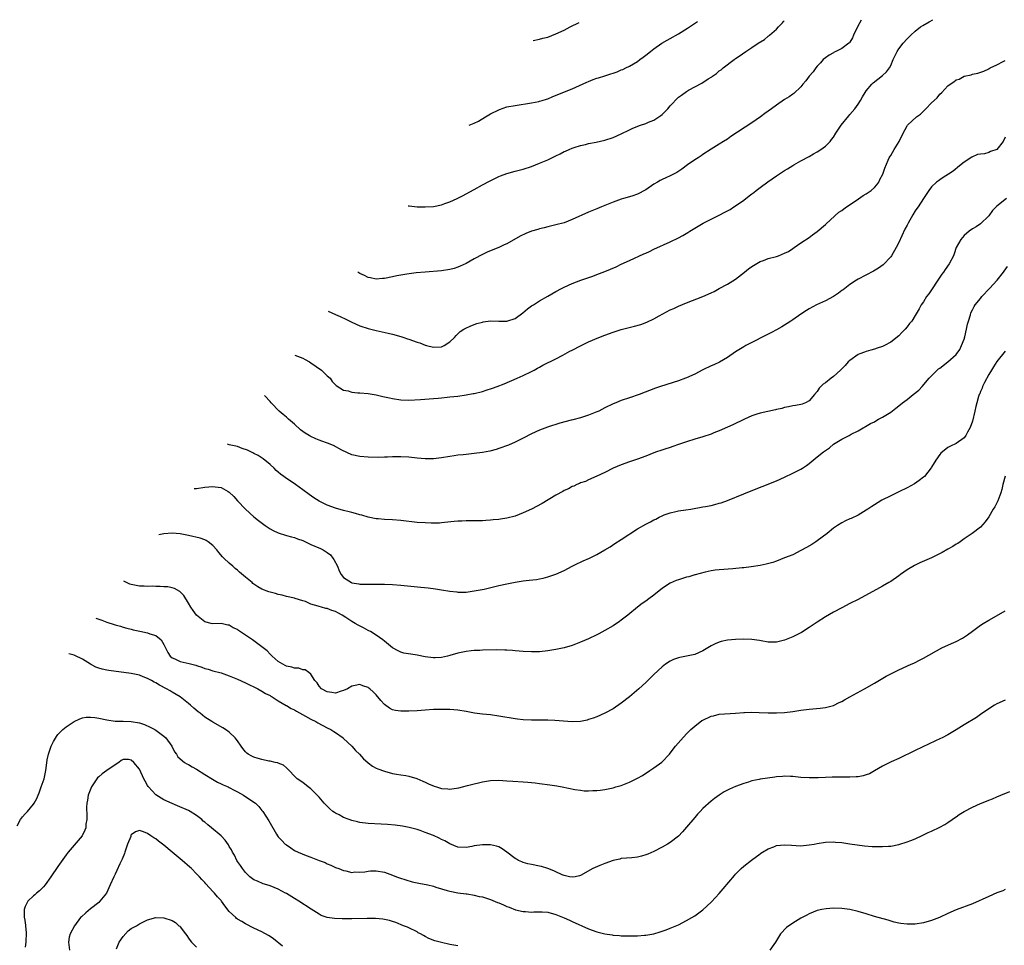
# Model space of a CAD drawing. Units: inches. Extents: x 2501237 to 2502000, y 1500000 to 1500554.
# Drawn here: x 2501518 to 2501759, y 1500326 to 1500553 of the extents above; entities that cross this region are included whole.
import ezdxf

# ---------------------------------------------------------------- set-up
doc = ezdxf.new("R2010")
doc.units = ezdxf.units.IN
doc.header["$MEASUREMENT"] = 0
doc.layers.add('LD24991500_10ft', color=110, linetype='Continuous')

msp = doc.modelspace()

# ---------------------------------------------------------------- linework, layer by layer
at = {"layer": 'LD24991500_10ft'}
for points, elevation in [([(2501593.24, 1500481.46), (2501595, 1500480.65), (2501596.16, 1500480.16), (2501597.5, 1500479.5), (2501599, 1500478.71), (2501601, 1500477.82), (2501603, 1500477.22), (2501605, 1500476.73), (2501606.41, 1500476.41), (2501607.92, 1500476.08), (2501609, 1500475.82), (2501611, 1500475.26), (2501611.73, 1500475), (2501612.68, 1500474.68), (2501613, 1500474.6), (2501615, 1500473.89), (2501615.68, 1500473.68), (2501617, 1500473.1), (2501617.08, 1500473.08), (2501617.33, 1500473), (2501619, 1500472.59), (2501621, 1500472.73), (2501621.59, 1500473), (2501623, 1500473.96), (2501624.14, 1500475), (2501624.53, 1500475.47), (2501625, 1500475.88), (2501625.57, 1500476.43), (2501626.45, 1500477), (2501626.77, 1500477.23), (2501628.12, 1500477.88), (2501629.62, 1500478.38), (2501631, 1500478.76), (2501631.2, 1500478.8), (2501633, 1500479.04), (2501635, 1500478.97), (2501637, 1500478.96), (2501639, 1500479.67), (2501640.87, 1500481), (2501642.01, 1500481.99), (2501643, 1500482.72), (2501643.47, 1500483), (2501645, 1500483.98), (2501647, 1500485.09), (2501649, 1500486.24), (2501650.37, 1500487), (2501651, 1500487.32), (2501653, 1500488.18), (2501655.13, 1500489), (2501658, 1500490), (2501659, 1500490.38), (2501661, 1500491.15), (2501663.72, 1500492.28), (2501665, 1500492.92), (2501667, 1500493.88), (2501670.56, 1500495.44), (2501671, 1500495.66), (2501671.93, 1500496.07), (2501673, 1500496.58), (2501677, 1500498.38), (2501679, 1500499.37), (2501680.06, 1500499.94), (2501681.33, 1500500.67), (2501681.84, 1500501), (2501685.08, 1500503), (2501687, 1500503.94), (2501689, 1500504.9), (2501690.38, 1500505.63), (2501691.65, 1500506.35), (2501692.61, 1500507), (2501693, 1500507.25), (2501695, 1500508.62), (2501696.36, 1500509.64), (2501697, 1500510.15), (2501697.48, 1500510.52), (2501698.08, 1500511), (2501699, 1500511.72), (2501700.9, 1500513.1), (2501703, 1500514.54), (2501705, 1500515.88), (2501705.71, 1500516.29), (2501707, 1500517.12), (2501707.27, 1500517.27), (2501709, 1500518.25), (2501711, 1500519.3), (2501712.08, 1500519.92), (2501713, 1500520.42), (2501713.87, 1500521), (2501715, 1500521.84), (2501716.16, 1500523), (2501716.54, 1500523.46), (2501717, 1500524.06), (2501717.58, 1500525), (2501718.87, 1500527), (2501720.72, 1500529.28), (2501721, 1500529.59), (2501722.23, 1500531), (2501723, 1500532.08), (2501723.6, 1500533), (2501724.1, 1500533.9), (2501724.75, 1500535), (2501725, 1500535.34), (2501726.34, 1500537), (2501726.67, 1500537.33), (2501729, 1500539.1), (2501729.97, 1500540.03), (2501730.71, 1500541), (2501731, 1500541.6), (2501731.61, 1500543), (2501732.2, 1500544.2), (2501732.55, 1500545), (2501733, 1500545.65), (2501734.06, 1500547), (2501735, 1500548.06), (2501735.92, 1500549), (2501737, 1500549.97), (2501738.32, 1500551), (2501738.85, 1500551.35), (2501740.44, 1500552.28), (2501741.36, 1500552.78)], 7860), ([(2501723.79, 1500552.65), (2501722.87, 1500551), (2501721.92, 1500549), (2501721.63, 1500548.37), (2501721, 1500547.27), (2501720.88, 1500547.12), (2501720.77, 1500547), (2501719, 1500545.71), (2501717.55, 1500545), (2501717.19, 1500544.81), (2501717, 1500544.69), (2501715.89, 1500544.11), (2501715, 1500543.43), (2501714.48, 1500543), (2501713.79, 1500542.21), (2501713, 1500541.37), (2501712.69, 1500541), (2501711.97, 1500540.03), (2501711.04, 1500539), (2501710.2, 1500537.8), (2501709.51, 1500537), (2501709, 1500536.32), (2501707.26, 1500534.74), (2501707, 1500534.53), (2501706.1, 1500533.9), (2501705, 1500533.25), (2501703, 1500531.89), (2501701.81, 1500531), (2501701, 1500530.42), (2501700.21, 1500529.79), (2501699.11, 1500529), (2501697, 1500527.53), (2501691.84, 1500524.16), (2501691, 1500523.56), (2501690.07, 1500523), (2501689, 1500522.28), (2501687, 1500521.08), (2501685, 1500519.81), (2501684.54, 1500519.46), (2501683.86, 1500519), (2501683, 1500518.47), (2501681.25, 1500517.25), (2501679.81, 1500516.19), (2501678.59, 1500515.41), (2501677.29, 1500514.71), (2501677, 1500514.59), (2501675.93, 1500514.07), (2501675, 1500513.68), (2501674.55, 1500513.45), (2501673.85, 1500513), (2501673, 1500512.49), (2501671, 1500511.13), (2501669, 1500510.07), (2501667.59, 1500509.59), (2501665.55, 1500509), (2501665, 1500508.82), (2501663, 1500508.08), (2501660.19, 1500507), (2501659, 1500506.52), (2501657, 1500505.67), (2501653, 1500503.86), (2501651, 1500503.09), (2501649, 1500502.53), (2501647, 1500502.09), (2501646.13, 1500501.87), (2501645, 1500501.62), (2501644.54, 1500501.46), (2501643, 1500500.99), (2501641.59, 1500500.41), (2501640.24, 1500499.76), (2501637, 1500497.95), (2501636.36, 1500497.64), (2501635, 1500497.03), (2501633.55, 1500496.45), (2501632.16, 1500495.84), (2501631, 1500495.29), (2501629, 1500494.23), (2501627, 1500493.12), (2501625.58, 1500492.42), (2501625, 1500492.2), (2501624.11, 1500491.89), (2501623, 1500491.61), (2501621, 1500491.31), (2501617, 1500491), (2501614.78, 1500490.78), (2501612.49, 1500490.49), (2501611, 1500490.22), (2501610.07, 1500490.07), (2501609, 1500489.82), (2501607, 1500489.46), (2501606.56, 1500489.44), (2501605, 1500489.3), (2501603.57, 1500489.57), (2501603, 1500489.69), (2501602.13, 1500490.13), (2501601, 1500490.64), (2501600.45, 1500490.97)], 7870), ([(2501612.77, 1500507.23), (2501613.04, 1500507.2), (2501615, 1500507), (2501617, 1500506.94), (2501619, 1500507.09), (2501621, 1500507.5), (2501621.78, 1500507.78), (2501623, 1500508.17), (2501624.85, 1500509), (2501626.25, 1500509.75), (2501627, 1500510.13), (2501629, 1500511.21), (2501631, 1500512.34), (2501632.72, 1500513.28), (2501634.06, 1500513.94), (2501635, 1500514.37), (2501635.45, 1500514.55), (2501637, 1500515.14), (2501639, 1500515.69), (2501641, 1500516.19), (2501643, 1500516.83), (2501645, 1500517.63), (2501647, 1500518.51), (2501648.69, 1500519.31), (2501649, 1500519.48), (2501650.05, 1500519.95), (2501651, 1500520.48), (2501651.38, 1500520.62), (2501652.21, 1500521), (2501653, 1500521.33), (2501653.5, 1500521.5), (2501655, 1500521.96), (2501656.27, 1500522.27), (2501657, 1500522.45), (2501658.83, 1500522.83), (2501661, 1500523.32), (2501663, 1500523.98), (2501665, 1500524.88), (2501667, 1500525.86), (2501667.8, 1500526.2), (2501669.75, 1500527), (2501671, 1500527.38), (2501671.67, 1500527.67), (2501673, 1500528.2), (2501674.19, 1500529), (2501674.7, 1500529.3), (2501675, 1500529.57), (2501676.43, 1500531), (2501677, 1500531.69), (2501679, 1500533.8), (2501679.72, 1500534.28), (2501681, 1500535.22), (2501681.51, 1500535.51), (2501684.76, 1500537.24), (2501686.28, 1500538.28), (2501687.17, 1500538.83), (2501687.35, 1500539), (2501688.35, 1500539.65), (2501689, 1500540.24), (2501689.45, 1500540.55), (2501689.96, 1500541), (2501692.65, 1500543), (2501692.86, 1500543.14), (2501693, 1500543.26), (2501693.87, 1500543.87), (2501695.5, 1500545), (2501697, 1500545.95), (2501698.56, 1500547), (2501700.07, 1500547.93), (2501701, 1500548.76), (2501701.15, 1500548.85), (2501701.28, 1500549), (2501703, 1500550.47), (2501703.53, 1500551), (2501704.48, 1500552.01), (2501704.76, 1500552.34), (2501704.9, 1500552.51)], 7880), ([(2501627.73, 1500526.99), (2501628.95, 1500527.49), (2501630.03, 1500527.98), (2501631.75, 1500529), (2501633, 1500529.72), (2501635, 1500530.75), (2501635.17, 1500530.83), (2501637, 1500531.42), (2501639, 1500531.82), (2501643, 1500532.43), (2501644.78, 1500532.78), (2501645, 1500532.82), (2501645.61, 1500533), (2501646.67, 1500533.33), (2501647, 1500533.44), (2501648.12, 1500533.88), (2501651.09, 1500535.09), (2501653, 1500535.9), (2501656.53, 1500537.47), (2501657, 1500537.68), (2501658.12, 1500538.12), (2501659, 1500538.44), (2501659.46, 1500538.54), (2501661, 1500539.08), (2501662.49, 1500539.51), (2501663, 1500539.72), (2501663.96, 1500540.04), (2501665, 1500540.5), (2501665.37, 1500540.63), (2501666.09, 1500541), (2501667, 1500541.41), (2501668.04, 1500541.96), (2501669, 1500542.57), (2501669.55, 1500543), (2501670.4, 1500543.6), (2501671, 1500544.06), (2501672.14, 1500545), (2501673, 1500545.65), (2501674.96, 1500547), (2501676.25, 1500547.75), (2501677, 1500548.15), (2501679, 1500549.33), (2501681.26, 1500550.74), (2501683.17, 1500552), (2501683.67, 1500552.35)], 7890), ([(2501643.42, 1500547.7), (2501645, 1500548.01), (2501645.77, 1500548.23), (2501647, 1500548.54), (2501649, 1500549.32), (2501651, 1500550.26), (2501652.51, 1500551), (2501654.67, 1500552.13)], 7900), ([(2501585.07, 1500470.68), (2501587, 1500469.9), (2501587.61, 1500469.61), (2501588.68, 1500469), (2501589, 1500468.8), (2501591.6, 1500467), (2501593, 1500465.63), (2501593.69, 1500465), (2501594.2, 1500464.2), (2501595, 1500463.44), (2501595.21, 1500463.21), (2501597, 1500462.13), (2501598.09, 1500461.91), (2501599, 1500461.58), (2501600.52, 1500461.48), (2501601, 1500461.41), (2501603, 1500461.3), (2501605, 1500460.99), (2501606.58, 1500460.58), (2501607, 1500460.49), (2501608.2, 1500460.2), (2501609, 1500460.05), (2501611, 1500459.76), (2501613, 1500459.68), (2501615.8, 1500459.8), (2501619, 1500460.03), (2501620.16, 1500460.16), (2501621, 1500460.23), (2501622.4, 1500460.4), (2501623, 1500460.44), (2501625, 1500460.64), (2501627, 1500460.93), (2501628.74, 1500461.26), (2501629, 1500461.31), (2501631, 1500461.79), (2501631.94, 1500462.06), (2501633.44, 1500462.56), (2501634.59, 1500463), (2501636.32, 1500463.68), (2501639.48, 1500465), (2501641, 1500465.68), (2501643, 1500466.67), (2501643.64, 1500467), (2501644.5, 1500467.5), (2501645, 1500467.76), (2501645.78, 1500468.22), (2501649, 1500469.81), (2501650.67, 1500470.67), (2501652.39, 1500471.61), (2501653, 1500471.91), (2501655.02, 1500472.98), (2501657, 1500473.93), (2501659.49, 1500475), (2501661, 1500475.59), (2501663, 1500476.31), (2501665, 1500476.91), (2501668.24, 1500477.76), (2501669.79, 1500478.21), (2501671.26, 1500478.74), (2501673, 1500479.56), (2501674.3, 1500480.3), (2501677, 1500481.74), (2501677.88, 1500482.12), (2501679, 1500482.68), (2501681, 1500483.48), (2501685, 1500485), (2501687, 1500485.92), (2501687.72, 1500486.28), (2501689, 1500487), (2501691, 1500488.06), (2501693, 1500489.3), (2501695.18, 1500491), (2501696.17, 1500491.83), (2501697, 1500492.41), (2501698.61, 1500493.39), (2501699, 1500493.57), (2501699.88, 1500493.88), (2501701, 1500494.29), (2501703, 1500494.82), (2501703.52, 1500495), (2501705, 1500495.6), (2501705.95, 1500496.05), (2501707, 1500496.8), (2501707.34, 1500497), (2501709, 1500498.15), (2501711, 1500499.48), (2501711.84, 1500500.16), (2501713, 1500500.96), (2501715, 1500502.64), (2501715.18, 1500502.82), (2501718.32, 1500505.68), (2501719, 1500506.11), (2501719.48, 1500506.52), (2501720.15, 1500507), (2501722.54, 1500508.54), (2501724.26, 1500509.74), (2501725, 1500510.13), (2501726.21, 1500511), (2501727, 1500511.72), (2501727.6, 1500512.4), (2501728.06, 1500513), (2501728.35, 1500513.65), (2501729.07, 1500515), (2501729.53, 1500516.47), (2501730.38, 1500518.38), (2501730.62, 1500519), (2501730.76, 1500519.24), (2501731, 1500519.58), (2501731.86, 1500521), (2501733.11, 1500523), (2501734.03, 1500525), (2501735, 1500526.81), (2501735.14, 1500527), (2501737.36, 1500529), (2501738.33, 1500529.67), (2501739, 1500530.38), (2501739.63, 1500531), (2501741, 1500532.41), (2501742.35, 1500533.65), (2501743, 1500534.54), (2501743.5, 1500535), (2501745, 1500536.58), (2501745.59, 1500537), (2501746.43, 1500537.57), (2501747, 1500538.03), (2501747.74, 1500538.26), (2501749, 1500538.97), (2501750.68, 1500539.32), (2501751, 1500539.45), (2501752.34, 1500539.66), (2501753.79, 1500540.21), (2501755, 1500540.77), (2501755.13, 1500540.87), (2501755.34, 1500541), (2501757, 1500541.75), (2501758.57, 1500542.57), (2501759, 1500542.83)], 7850), ([(2501759, 1500524.04), (2501758.56, 1500523), (2501757, 1500521.03), (2501755.48, 1500520.52), (2501755, 1500520.26), (2501753.95, 1500519.95), (2501753, 1500519.85), (2501752.25, 1500519.75), (2501750.85, 1500519.15), (2501749, 1500517.95), (2501747.89, 1500517), (2501746.3, 1500515.7), (2501745.16, 1500515), (2501743.88, 1500514.12), (2501743, 1500513.56), (2501742.69, 1500513.31), (2501742.24, 1500513), (2501741, 1500511.87), (2501740.36, 1500511), (2501739, 1500509.05), (2501737.73, 1500507), (2501737.44, 1500506.56), (2501737, 1500505.98), (2501736.41, 1500505), (2501735.26, 1500503), (2501735, 1500502.51), (2501734.5, 1500501.5), (2501733, 1500498.24), (2501732.35, 1500497), (2501731.17, 1500495), (2501731, 1500494.75), (2501729.19, 1500492.81), (2501728.05, 1500491.95), (2501726.8, 1500491.2), (2501723, 1500489.25), (2501722.59, 1500489), (2501721, 1500487.95), (2501719.73, 1500487), (2501719.32, 1500486.68), (2501719, 1500486.47), (2501718.19, 1500485.81), (2501716.95, 1500485.05), (2501715, 1500483.99), (2501712.79, 1500483), (2501711, 1500482.03), (2501710.37, 1500481.63), (2501709, 1500480.71), (2501707, 1500479.31), (2501706.53, 1500479), (2501705.61, 1500478.39), (2501704.37, 1500477.63), (2501703, 1500476.87), (2501701.78, 1500476.22), (2501695.49, 1500473), (2501695, 1500472.73), (2501693, 1500471.5), (2501691, 1500470.08), (2501689.06, 1500468.94), (2501687.7, 1500468.3), (2501687, 1500468.04), (2501685, 1500467.1), (2501683, 1500466.01), (2501681, 1500465.09), (2501680.75, 1500465), (2501679, 1500464.39), (2501674.62, 1500463), (2501673.43, 1500462.57), (2501669.42, 1500461), (2501667, 1500460.22), (2501665, 1500459.54), (2501663.67, 1500459), (2501663, 1500458.75), (2501661, 1500457.8), (2501659.52, 1500457), (2501659, 1500456.76), (2501657, 1500455.96), (2501655.48, 1500455.48), (2501655, 1500455.34), (2501653.14, 1500454.86), (2501652.72, 1500454.72), (2501649.96, 1500454.04), (2501646.96, 1500453.04), (2501645, 1500452.33), (2501643, 1500451.42), (2501641, 1500450.33), (2501639.71, 1500449.71), (2501639, 1500449.35), (2501637.36, 1500448.64), (2501635, 1500447.8), (2501634.39, 1500447.61), (2501632.81, 1500447.19), (2501631, 1500446.85), (2501629, 1500446.58), (2501627, 1500446.39), (2501626.31, 1500446.31), (2501625, 1500446.19), (2501624.04, 1500446.04), (2501623, 1500445.9), (2501621, 1500445.55), (2501619, 1500445.31), (2501617, 1500445.28), (2501615, 1500445.44), (2501613, 1500445.66), (2501611, 1500445.82), (2501609.8, 1500445.8), (2501609, 1500445.82), (2501607.72, 1500445.72), (2501607, 1500445.71), (2501605.65, 1500445.65), (2501603, 1500445.69), (2501601, 1500445.83), (2501599, 1500446.31), (2501596.55, 1500447.45), (2501594.52, 1500448.52), (2501593.09, 1500449.09), (2501591.64, 1500449.64), (2501591, 1500449.87), (2501590.19, 1500450.19), (2501588.83, 1500450.83), (2501588.58, 1500451), (2501587.57, 1500451.57), (2501587, 1500452.02), (2501586.43, 1500452.43), (2501585, 1500453.74), (2501583.51, 1500455), (2501583, 1500455.47), (2501582.17, 1500456.17), (2501581.18, 1500457), (2501579.26, 1500459), (2501579, 1500459.31), (2501577.67, 1500460.75), (2501577.6, 1500460.82)], 7840), ([(2501759.33, 1500509), (2501757, 1500507.1), (2501755.96, 1500506.04), (2501755, 1500504.79), (2501753, 1500502.84), (2501751.93, 1500502.07), (2501751, 1500501.56), (2501750.23, 1500501), (2501749, 1500499.93), (2501748.56, 1500499.44), (2501748.15, 1500499), (2501747.05, 1500497), (2501746.54, 1500495.46), (2501746.36, 1500495), (2501745.36, 1500493), (2501744.34, 1500491.66), (2501743.92, 1500491), (2501743.51, 1500490.49), (2501742.54, 1500489), (2501741, 1500486.67), (2501740.3, 1500485.7), (2501739.75, 1500485), (2501739, 1500483.72), (2501738.47, 1500483), (2501738, 1500482), (2501737, 1500480.35), (2501736.15, 1500479), (2501735.61, 1500478.39), (2501735, 1500477.57), (2501734.52, 1500477), (2501733.75, 1500476.25), (2501733, 1500475.39), (2501731, 1500473.82), (2501729.47, 1500473), (2501729, 1500472.77), (2501727.65, 1500472.35), (2501727, 1500472.13), (2501726.13, 1500471.87), (2501725, 1500471.59), (2501724.59, 1500471.41), (2501723.44, 1500471), (2501723, 1500470.83), (2501721, 1500469.39), (2501720.62, 1500469), (2501719.84, 1500468.16), (2501718.72, 1500467), (2501717, 1500465.42), (2501716.4, 1500465), (2501715, 1500463.86), (2501714.47, 1500463.53), (2501713.88, 1500463), (2501713.45, 1500462.55), (2501713, 1500461.8), (2501712.33, 1500461), (2501711, 1500459.49), (2501710.15, 1500459), (2501709.3, 1500458.7), (2501709, 1500458.62), (2501707.65, 1500458.35), (2501707, 1500458.26), (2501705.98, 1500458.02), (2501705, 1500457.85), (2501704.35, 1500457.65), (2501703, 1500457.33), (2501702.75, 1500457.25), (2501699, 1500456.46), (2501698.22, 1500456.22), (2501697, 1500455.81), (2501695.16, 1500455), (2501692.37, 1500453.63), (2501691, 1500453.04), (2501689, 1500452.15), (2501687.64, 1500451.64), (2501687, 1500451.37), (2501685, 1500450.71), (2501683, 1500450.12), (2501681, 1500449.49), (2501679.55, 1500449), (2501679, 1500448.79), (2501677.65, 1500448.35), (2501677, 1500448.09), (2501675.65, 1500447.65), (2501674.66, 1500447.34), (2501673.65, 1500447), (2501673, 1500446.77), (2501671, 1500445.96), (2501669, 1500445.18), (2501667, 1500444.54), (2501665, 1500443.84), (2501663.04, 1500443), (2501661, 1500441.96), (2501659.05, 1500441.05), (2501657, 1500440.13), (2501656.25, 1500439.75), (2501655, 1500439.38), (2501654.76, 1500439.24), (2501654.11, 1500439), (2501653.36, 1500438.64), (2501653, 1500438.53), (2501652.04, 1500437.96), (2501651, 1500437.52), (2501650.69, 1500437.31), (2501649, 1500436.37), (2501645.66, 1500434.34), (2501642.99, 1500432.99), (2501641, 1500432.08), (2501639, 1500431.28), (2501637, 1500430.75), (2501635.46, 1500430.54), (2501635, 1500430.45), (2501633.66, 1500430.34), (2501633, 1500430.25), (2501631.81, 1500430.19), (2501631, 1500430.12), (2501629.88, 1500430.12), (2501629, 1500430.1), (2501627, 1500430.12), (2501625.93, 1500430.07), (2501625, 1500430.04), (2501624.08, 1500429.92), (2501621.71, 1500429.71), (2501621, 1500429.6), (2501620.45, 1500429.55), (2501618.48, 1500429.52), (2501617, 1500429.59), (2501615, 1500429.74), (2501611, 1500430.19), (2501609, 1500430.34), (2501607, 1500430.43), (2501605.42, 1500430.58), (2501605, 1500430.61), (2501603, 1500431.02), (2501601.47, 1500431.47), (2501601, 1500431.56), (2501599.93, 1500431.93), (2501599, 1500432.13), (2501598.36, 1500432.36), (2501597, 1500432.68), (2501595, 1500433.25), (2501593, 1500433.99), (2501592.29, 1500434.29), (2501591, 1500434.95), (2501589.73, 1500435.73), (2501588.55, 1500436.55), (2501587, 1500437.71), (2501585.19, 1500439), (2501583.87, 1500439.87), (2501583, 1500440.47), (2501582.33, 1500441), (2501581.55, 1500441.55), (2501581, 1500442.04), (2501580.47, 1500442.47), (2501579.96, 1500443), (2501579, 1500443.89), (2501577.28, 1500445.28), (2501576.1, 1500446.1), (2501575, 1500446.63), (2501574.78, 1500446.78), (2501574.28, 1500447), (2501573.45, 1500447.45), (2501572.16, 1500447.84), (2501571, 1500448.3), (2501569.34, 1500448.66), (2501569, 1500448.75), (2501568.53, 1500448.85)], 7830), ([(2501560.35, 1500438.05), (2501560.95, 1500438.05), (2501563, 1500438.35), (2501565, 1500438.55), (2501565.56, 1500438.44), (2501567, 1500438.26), (2501568.71, 1500437.29), (2501569, 1500437.15), (2501570.08, 1500436.08), (2501570.97, 1500435), (2501572.93, 1500433), (2501575, 1500431.13), (2501576.16, 1500430.16), (2501577.77, 1500429), (2501578.5, 1500428.5), (2501579, 1500428.19), (2501579.78, 1500427.78), (2501581, 1500427.17), (2501583, 1500426.53), (2501584.2, 1500426.2), (2501585, 1500426.01), (2501585.72, 1500425.72), (2501587, 1500425.28), (2501589, 1500424.36), (2501591.33, 1500423.33), (2501591.97, 1500423), (2501593, 1500422.36), (2501593.76, 1500421.76), (2501594.37, 1500421), (2501594.62, 1500420.62), (2501595.47, 1500419), (2501595.87, 1500417.87), (2501596.43, 1500417), (2501597, 1500416.28), (2501598.9, 1500415), (2501599, 1500414.96), (2501600.7, 1500414.7), (2501601, 1500414.62), (2501602.63, 1500414.63), (2501603, 1500414.61), (2501604.64, 1500414.64), (2501607, 1500414.62), (2501609, 1500414.54), (2501611, 1500414.39), (2501615.9, 1500413.9), (2501617.7, 1500413.7), (2501619.48, 1500413.48), (2501621, 1500413.25), (2501623, 1500412.91), (2501624.71, 1500412.71), (2501625, 1500412.65), (2501626.69, 1500412.69), (2501627, 1500412.69), (2501629, 1500412.97), (2501631.43, 1500413.43), (2501634.01, 1500414.01), (2501635, 1500414.27), (2501637, 1500414.71), (2501639, 1500415.13), (2501641, 1500415.43), (2501642.44, 1500415.56), (2501644.23, 1500415.77), (2501645, 1500415.89), (2501645.9, 1500416.1), (2501647, 1500416.39), (2501649, 1500417.07), (2501651, 1500417.96), (2501653, 1500419), (2501654.32, 1500419.68), (2501655, 1500420), (2501655.7, 1500420.3), (2501657.22, 1500421), (2501659, 1500421.86), (2501661, 1500422.99), (2501662.27, 1500423.73), (2501663.45, 1500424.55), (2501665, 1500425.52), (2501669, 1500428.15), (2501671, 1500429.31), (2501672.14, 1500429.86), (2501673, 1500430.35), (2501673.45, 1500430.55), (2501674.27, 1500431), (2501675, 1500431.36), (2501675.55, 1500431.56), (2501677, 1500432.11), (2501678.38, 1500432.38), (2501679, 1500432.54), (2501680.8, 1500432.8), (2501682.04, 1500433), (2501685, 1500433.51), (2501685.66, 1500433.66), (2501687, 1500433.91), (2501687.89, 1500434.11), (2501689, 1500434.42), (2501689.44, 1500434.56), (2501691, 1500435.12), (2501695, 1500436.74), (2501698.08, 1500437.92), (2501699.51, 1500438.49), (2501703, 1500439.94), (2501705, 1500440.83), (2501707, 1500441.76), (2501709, 1500442.77), (2501709.37, 1500443), (2501710.34, 1500443.66), (2501711, 1500444.15), (2501712.02, 1500445), (2501713, 1500445.76), (2501714.54, 1500447), (2501715.98, 1500448.02), (2501717, 1500448.85), (2501719, 1500450.07), (2501720.8, 1500451), (2501721.29, 1500451.29), (2501723, 1500452.18), (2501726.09, 1500453.91), (2501727, 1500454.36), (2501727.38, 1500454.62), (2501728.05, 1500455), (2501729, 1500455.49), (2501731, 1500456.74), (2501732.27, 1500457.73), (2501733, 1500458.26), (2501733.9, 1500459), (2501735, 1500459.85), (2501736.53, 1500461), (2501737.87, 1500462.13), (2501738.71, 1500463), (2501740.45, 1500465), (2501741, 1500465.6), (2501742.41, 1500467), (2501742.71, 1500467.29), (2501743, 1500467.51), (2501745, 1500469.07), (2501747, 1500470.82), (2501747.91, 1500472.09), (2501748.36, 1500473), (2501749, 1500474.6), (2501749.17, 1500475.17), (2501749.58, 1500477), (2501749.78, 1500478.22), (2501750.02, 1500479), (2501750.52, 1500480.52), (2501750.63, 1500481), (2501751, 1500481.8), (2501751.43, 1500482.57), (2501751.73, 1500483), (2501753, 1500484.55), (2501753.35, 1500485), (2501755.18, 1500487), (2501757.05, 1500489), (2501758.67, 1500491), (2501758.79, 1500491.21), (2501759.6, 1500492.4)], 7820), ([(2501759, 1500471.62), (2501757, 1500469.1), (2501756.2, 1500467.8), (2501755.67, 1500467), (2501755, 1500465.91), (2501753.97, 1500463.97), (2501753.51, 1500463), (2501753.37, 1500462.63), (2501753, 1500461.74), (2501752.8, 1500461.2), (2501752.7, 1500461), (2501752.54, 1500460.54), (2501752.08, 1500459), (2501751.87, 1500458.13), (2501751.57, 1500457), (2501751, 1500454.52), (2501750.44, 1500453), (2501749.78, 1500451.78), (2501749.4, 1500451), (2501749, 1500450.46), (2501747, 1500449.07), (2501745.61, 1500448.39), (2501745, 1500448.06), (2501743.32, 1500446.68), (2501743, 1500446.32), (2501742.09, 1500445), (2501741, 1500443.28), (2501740.9, 1500443.1), (2501739.25, 1500441), (2501739, 1500440.77), (2501738.01, 1500439.99), (2501736.82, 1500439.18), (2501735, 1500438.17), (2501733, 1500437.19), (2501731, 1500436.24), (2501728.85, 1500435.15), (2501727, 1500434.07), (2501726.34, 1500433.66), (2501725.39, 1500433), (2501725, 1500432.74), (2501723, 1500431.52), (2501721.28, 1500430.72), (2501721, 1500430.57), (2501719.91, 1500430.09), (2501719, 1500429.65), (2501718, 1500429), (2501717, 1500428.31), (2501715.41, 1500427), (2501713, 1500425.21), (2501712.69, 1500425), (2501711.66, 1500424.34), (2501710.4, 1500423.6), (2501709, 1500422.84), (2501707, 1500421.83), (2501705, 1500421.02), (2501703, 1500420.23), (2501702.1, 1500419.9), (2501700.53, 1500419.47), (2501699, 1500419.15), (2501696.86, 1500418.86), (2501695, 1500418.64), (2501694.58, 1500418.58), (2501692.34, 1500418.34), (2501689, 1500418.13), (2501688.02, 1500418.02), (2501687, 1500417.87), (2501685.58, 1500417.58), (2501683.11, 1500416.89), (2501683, 1500416.87), (2501681.59, 1500416.41), (2501681, 1500416.3), (2501680.02, 1500415.98), (2501679, 1500415.69), (2501678.49, 1500415.51), (2501677, 1500414.86), (2501676.58, 1500414.58), (2501675, 1500413.58), (2501674.32, 1500413), (2501673, 1500411.94), (2501671.75, 1500411), (2501671, 1500410.47), (2501670.09, 1500409.91), (2501668.98, 1500409), (2501666.6, 1500407), (2501665, 1500405.77), (2501664.55, 1500405.45), (2501663, 1500404.44), (2501661, 1500403.26), (2501659.54, 1500402.46), (2501659, 1500402.19), (2501657, 1500401.26), (2501655, 1500400.38), (2501653, 1500399.6), (2501651, 1500399.04), (2501649, 1500398.63), (2501647, 1500398.3), (2501645, 1500398.06), (2501643, 1500398.02), (2501641, 1500398.14), (2501639, 1500398.3), (2501638.36, 1500398.36), (2501637, 1500398.43), (2501636.47, 1500398.47), (2501634.51, 1500398.51), (2501631, 1500398.43), (2501630.39, 1500398.39), (2501629, 1500398.35), (2501628.26, 1500398.26), (2501627, 1500398.14), (2501625, 1500397.71), (2501623, 1500397.14), (2501622.44, 1500397), (2501621, 1500396.7), (2501619.4, 1500396.6), (2501619, 1500396.59), (2501617, 1500396.84), (2501615, 1500397.25), (2501613.46, 1500397.46), (2501611.76, 1500397.76), (2501611, 1500397.97), (2501610.32, 1500398.32), (2501609, 1500399.05), (2501607, 1500400.65), (2501606.59, 1500401), (2501605, 1500402.09), (2501603.58, 1500403), (2501603.21, 1500403.21), (2501603, 1500403.31), (2501601.89, 1500403.89), (2501600.56, 1500404.56), (2501599.84, 1500405), (2501599, 1500405.46), (2501597.57, 1500406.43), (2501596.67, 1500407), (2501595.57, 1500407.57), (2501595, 1500407.9), (2501594.15, 1500408.15), (2501593, 1500408.63), (2501592.67, 1500408.67), (2501591.61, 1500409), (2501591, 1500409.14), (2501590.74, 1500409.26), (2501589, 1500409.71), (2501587.64, 1500410.36), (2501587, 1500410.53), (2501585.11, 1500411.11), (2501585, 1500411.17), (2501583, 1500411.58), (2501581.92, 1500411.92), (2501581, 1500412.09), (2501580.32, 1500412.32), (2501579, 1500412.63), (2501578.72, 1500412.72), (2501577, 1500413.38), (2501575.96, 1500413.96), (2501574.79, 1500414.79), (2501574.56, 1500415), (2501573, 1500416.31), (2501571.52, 1500417.52), (2501571, 1500418.06), (2501570.44, 1500418.44), (2501569.85, 1500419), (2501569, 1500419.74), (2501567.69, 1500421), (2501567.32, 1500421.32), (2501566.4, 1500422.4), (2501565.94, 1500423), (2501565, 1500424.05), (2501563.83, 1500425), (2501563.34, 1500425.34), (2501563, 1500425.48), (2501561.86, 1500425.86), (2501559, 1500426.5), (2501557, 1500426.91), (2501555, 1500427.08), (2501553, 1500426.91), (2501551.76, 1500426.71)], 7810), ([(2501759.03, 1500441.03), (2501758.47, 1500439), (2501758.21, 1500437.79), (2501757.94, 1500437), (2501757.21, 1500435), (2501757, 1500434.54), (2501756.47, 1500433.53), (2501756.13, 1500433), (2501755, 1500431.11), (2501754.12, 1500429.88), (2501753, 1500428.54), (2501750.98, 1500427), (2501749, 1500425.74), (2501748.02, 1500425), (2501747.41, 1500424.59), (2501747, 1500424.39), (2501746.19, 1500423.81), (2501745, 1500423.15), (2501743.64, 1500422.36), (2501741, 1500421.08), (2501738.14, 1500419.86), (2501736.8, 1500419.2), (2501735, 1500418.15), (2501733.41, 1500417), (2501733, 1500416.68), (2501731, 1500415.25), (2501730.57, 1500415), (2501729, 1500414.11), (2501728.25, 1500413.75), (2501723, 1500410.89), (2501721, 1500409.86), (2501719, 1500408.84), (2501717, 1500407.75), (2501715, 1500406.59), (2501713, 1500405.35), (2501711, 1500404.02), (2501709.18, 1500402.82), (2501707.88, 1500402.12), (2501707, 1500401.71), (2501705, 1500400.9), (2501703, 1500400.39), (2501701.57, 1500400.43), (2501701, 1500400.42), (2501699.24, 1500400.76), (2501698.85, 1500400.85), (2501697, 1500401.08), (2501695, 1500401.16), (2501693, 1500401.1), (2501691, 1500400.87), (2501689.46, 1500400.54), (2501689, 1500400.39), (2501687.99, 1500400.01), (2501687, 1500399.49), (2501686.24, 1500399), (2501685, 1500398.3), (2501683, 1500397.42), (2501681, 1500396.96), (2501679.31, 1500396.69), (2501679, 1500396.6), (2501677.82, 1500396.18), (2501677, 1500395.8), (2501675.8, 1500395), (2501675, 1500394.4), (2501673, 1500392.54), (2501672.26, 1500391.74), (2501671, 1500390.58), (2501669.27, 1500389), (2501667, 1500387.05), (2501665, 1500385.46), (2501663, 1500384.12), (2501661, 1500383.06), (2501659, 1500382.18), (2501658.16, 1500381.84), (2501657, 1500381.45), (2501656.65, 1500381.35), (2501655, 1500381), (2501653, 1500380.92), (2501648.77, 1500381.23), (2501647, 1500381.29), (2501643, 1500381.29), (2501641, 1500381.41), (2501639.61, 1500381.61), (2501639, 1500381.68), (2501635, 1500382.33), (2501633, 1500382.59), (2501631, 1500382.81), (2501629.07, 1500383.07), (2501627.39, 1500383.39), (2501627, 1500383.48), (2501625, 1500383.81), (2501623, 1500383.95), (2501621.97, 1500383.97), (2501621, 1500383.96), (2501619, 1500383.91), (2501617, 1500383.76), (2501615, 1500383.59), (2501613, 1500383.51), (2501611.52, 1500383.52), (2501611, 1500383.54), (2501609.67, 1500383.67), (2501609, 1500383.86), (2501608.23, 1500384.23), (2501607, 1500385.12), (2501606.14, 1500386.14), (2501605, 1500387.51), (2501604.25, 1500388.25), (2501603.39, 1500389), (2501603.15, 1500389.15), (2501603, 1500389.28), (2501601.73, 1500389.73), (2501601, 1500390.03), (2501599.83, 1500389.83), (2501599, 1500389.67), (2501597.97, 1500389), (2501597, 1500388.55), (2501596.42, 1500388.42), (2501595, 1500387.96), (2501594.11, 1500388.11), (2501593, 1500388.24), (2501591.6, 1500389), (2501591, 1500389.63), (2501590.48, 1500390.48), (2501589.98, 1500391), (2501589, 1500392.55), (2501588.48, 1500393), (2501587.61, 1500393.61), (2501587, 1500393.68), (2501586.05, 1500394.05), (2501585, 1500394.04), (2501584.31, 1500394.31), (2501583, 1500394.54), (2501582.71, 1500394.71), (2501582.12, 1500395), (2501581, 1500395.68), (2501579.51, 1500397), (2501579.27, 1500397.27), (2501579, 1500397.49), (2501578.26, 1500398.26), (2501577, 1500399.27), (2501574.65, 1500401), (2501571.28, 1500403.28), (2501571, 1500403.5), (2501569.96, 1500403.96), (2501569, 1500404.57), (2501568.61, 1500404.61), (2501567, 1500404.97), (2501564.94, 1500404.94), (2501564.59, 1500405), (2501563, 1500405.36), (2501561, 1500406.99), (2501560.18, 1500408.18), (2501559.59, 1500409), (2501559, 1500409.98), (2501557.83, 1500411.83), (2501556.84, 1500412.84), (2501555.55, 1500413.55), (2501555, 1500413.7), (2501553.94, 1500413.94), (2501553, 1500413.96), (2501552.07, 1500414.07), (2501551, 1500414.01), (2501550.1, 1500414.1), (2501549, 1500414.04), (2501548.14, 1500414.14), (2501547, 1500414.14), (2501545, 1500414.55), (2501544.64, 1500414.64), (2501543.17, 1500415.37)], 7800), ([(2501536.32, 1500406.32), (2501537, 1500406.01), (2501537.79, 1500405.79), (2501539, 1500405.3), (2501540.78, 1500404.78), (2501541, 1500404.69), (2501542.34, 1500404.34), (2501543, 1500404.12), (2501543.86, 1500403.86), (2501545, 1500403.57), (2501545.43, 1500403.43), (2501547.07, 1500403.07), (2501549, 1500402.68), (2501549.52, 1500402.48), (2501551, 1500402.04), (2501552.3, 1500401), (2501553, 1500399.87), (2501553.35, 1500399), (2501553.92, 1500397.92), (2501554.54, 1500397), (2501555, 1500396.61), (2501555.65, 1500396.35), (2501557, 1500395.71), (2501559.2, 1500395.2), (2501560.78, 1500394.78), (2501561, 1500394.68), (2501562.3, 1500394.3), (2501563, 1500393.98), (2501563.79, 1500393.79), (2501565, 1500393.41), (2501567, 1500392.89), (2501569, 1500392.21), (2501571, 1500391.37), (2501573, 1500390.45), (2501573.96, 1500389.96), (2501575, 1500389.48), (2501575.3, 1500389.3), (2501575.95, 1500389), (2501577, 1500388.46), (2501577.89, 1500387.89), (2501579, 1500387.33), (2501579.19, 1500387.19), (2501579.52, 1500387), (2501581, 1500386.05), (2501582.94, 1500384.94), (2501583, 1500384.91), (2501584.19, 1500384.19), (2501585, 1500383.84), (2501585.49, 1500383.49), (2501587.66, 1500382.34), (2501589, 1500381.58), (2501590.19, 1500381), (2501590.69, 1500380.69), (2501593, 1500379.46), (2501593.9, 1500379), (2501594.56, 1500378.56), (2501595, 1500378.29), (2501596.85, 1500377), (2501597, 1500376.87), (2501598.99, 1500375), (2501599.93, 1500373.93), (2501600.9, 1500373), (2501601.88, 1500371.88), (2501602.91, 1500371), (2501603, 1500370.9), (2501604.08, 1500370.08), (2501605, 1500369.56), (2501605.4, 1500369.4), (2501607, 1500368.83), (2501609, 1500368.26), (2501609.92, 1500368.08), (2501611, 1500367.91), (2501612.26, 1500367.74), (2501613, 1500367.61), (2501614.95, 1500367.05), (2501616.37, 1500366.37), (2501617, 1500366.18), (2501617.78, 1500365.77), (2501619.2, 1500365.2), (2501619.74, 1500365), (2501620.7, 1500364.7), (2501621, 1500364.63), (2501622.49, 1500364.49), (2501623, 1500364.46), (2501623.49, 1500364.51), (2501625.22, 1500364.78), (2501626.1, 1500365), (2501627.35, 1500365.35), (2501629, 1500365.77), (2501630.02, 1500366.02), (2501631, 1500366.22), (2501632.46, 1500366.46), (2501633, 1500366.53), (2501635, 1500366.6), (2501637, 1500366.51), (2501638.43, 1500366.43), (2501641, 1500366.25), (2501642.13, 1500366.13), (2501643, 1500366.07), (2501643.95, 1500365.95), (2501645, 1500365.85), (2501647.5, 1500365.5), (2501649.22, 1500365.22), (2501650.52, 1500365), (2501653.61, 1500364.39), (2501655, 1500364.16), (2501655.94, 1500364.06), (2501657, 1500364), (2501658.08, 1500364.08), (2501659, 1500364.08), (2501659.84, 1500364.16), (2501661, 1500364.36), (2501663, 1500364.8), (2501663.65, 1500365), (2501665, 1500365.36), (2501667, 1500366.13), (2501669, 1500367.14), (2501670.19, 1500367.81), (2501672.02, 1500369), (2501673, 1500369.62), (2501674.97, 1500371.03), (2501676.79, 1500373), (2501677, 1500373.26), (2501678.32, 1500375), (2501679.56, 1500376.44), (2501681, 1500378), (2501682.07, 1500379), (2501682.53, 1500379.47), (2501683, 1500379.89), (2501684.77, 1500381.23), (2501685, 1500381.36), (2501687, 1500382.3), (2501687.58, 1500382.42), (2501689, 1500382.76), (2501693.01, 1500383.01), (2501695, 1500383.18), (2501695.18, 1500383.18), (2501697, 1500383.26), (2501698.76, 1500383.24), (2501701, 1500383.16), (2501703, 1500383.11), (2501705, 1500383.18), (2501707, 1500383.43), (2501709, 1500383.75), (2501711, 1500384.01), (2501713.72, 1500384.28), (2501715, 1500384.43), (2501717, 1500384.93), (2501718.39, 1500385.61), (2501719, 1500385.89), (2501719.7, 1500386.3), (2501720.95, 1500387), (2501724.59, 1500389), (2501727, 1500390.37), (2501729.93, 1500392.07), (2501731, 1500392.65), (2501733, 1500393.65), (2501736.04, 1500395), (2501736.69, 1500395.31), (2501737, 1500395.48), (2501738.02, 1500395.98), (2501739, 1500396.53), (2501743.56, 1500399), (2501745.89, 1500400.11), (2501747, 1500400.62), (2501748.57, 1500401.43), (2501749.79, 1500402.21), (2501751, 1500403.13), (2501753, 1500404.61), (2501753.61, 1500405), (2501755, 1500405.78), (2501755.81, 1500406.19), (2501759, 1500408.09)], 7790), ([(2501759, 1500386.2), (2501757, 1500385.29), (2501756.45, 1500385), (2501755, 1500384.12), (2501753, 1500382.72), (2501752.01, 1500381.99), (2501749, 1500380.2), (2501747, 1500378.97), (2501745, 1500377.77), (2501743.57, 1500377), (2501743.18, 1500376.82), (2501740.44, 1500375.56), (2501737, 1500373.93), (2501733, 1500371.94), (2501731.1, 1500371.1), (2501729, 1500370.09), (2501727.06, 1500368.94), (2501725.78, 1500368.22), (2501725, 1500367.92), (2501724.28, 1500367.72), (2501723, 1500367.45), (2501722.55, 1500367.45), (2501721, 1500367.36), (2501720.61, 1500367.39), (2501717, 1500367.4), (2501716.64, 1500367.36), (2501715, 1500367.32), (2501713.24, 1500367.24), (2501712.79, 1500367.21), (2501711, 1500367.18), (2501709, 1500367.3), (2501707, 1500367.52), (2501706.47, 1500367.53), (2501705, 1500367.61), (2501704.47, 1500367.53), (2501703, 1500367.44), (2501702.63, 1500367.37), (2501700.86, 1500367.14), (2501699, 1500366.87), (2501698.82, 1500366.82), (2501697, 1500366.47), (2501696.18, 1500366.18), (2501695, 1500365.83), (2501693, 1500365.07), (2501691.54, 1500364.46), (2501691, 1500364.19), (2501690.23, 1500363.77), (2501689, 1500363), (2501687.85, 1500362.15), (2501687, 1500361.5), (2501685, 1500359.71), (2501684.32, 1500359), (2501683.69, 1500358.31), (2501683, 1500357.52), (2501681, 1500355.12), (2501680.01, 1500353.99), (2501679, 1500352.96), (2501677, 1500351.41), (2501676.35, 1500351), (2501675, 1500350.21), (2501673, 1500349.16), (2501671.49, 1500348.51), (2501671, 1500348.33), (2501669.93, 1500348.07), (2501669, 1500347.81), (2501667.63, 1500347.63), (2501665, 1500347.44), (2501664.67, 1500347.33), (2501663, 1500347), (2501661, 1500346.24), (2501659.73, 1500345.73), (2501658.06, 1500345), (2501655, 1500343.34), (2501654.75, 1500343.25), (2501653.7, 1500343), (2501653, 1500342.88), (2501652.3, 1500343), (2501651, 1500343.27), (2501650.55, 1500343.45), (2501649, 1500344.21), (2501648.48, 1500344.48), (2501647.02, 1500345.02), (2501645.48, 1500345.48), (2501645, 1500345.59), (2501643, 1500345.96), (2501642.16, 1500346.16), (2501641, 1500346.46), (2501640.62, 1500346.62), (2501639.84, 1500347), (2501639.32, 1500347.32), (2501639, 1500347.5), (2501637.01, 1500349.01), (2501635.86, 1500349.86), (2501635, 1500350.31), (2501634.47, 1500350.47), (2501633, 1500350.82), (2501631, 1500350.82), (2501629, 1500350.53), (2501628.41, 1500350.41), (2501627, 1500350.17), (2501625, 1500350.27), (2501623, 1500351.04), (2501621.76, 1500351.76), (2501621, 1500352.12), (2501620.41, 1500352.41), (2501619, 1500353.06), (2501617, 1500353.84), (2501615.72, 1500354.28), (2501615, 1500354.54), (2501613.07, 1500355.07), (2501611.39, 1500355.39), (2501609.62, 1500355.62), (2501607.78, 1500355.78), (2501606.16, 1500355.84), (2501603, 1500356.04), (2501601, 1500356.31), (2501600.43, 1500356.43), (2501599, 1500356.79), (2501598.38, 1500357), (2501597, 1500357.52), (2501595.88, 1500358.12), (2501595, 1500358.57), (2501594.73, 1500358.73), (2501594.39, 1500359), (2501593.64, 1500359.64), (2501593, 1500360.24), (2501592.25, 1500361), (2501591, 1500362.49), (2501589, 1500364.52), (2501588.32, 1500365), (2501587, 1500366.07), (2501585.65, 1500367), (2501585, 1500367.63), (2501583.66, 1500369), (2501583.35, 1500369.35), (2501583, 1500369.63), (2501582.31, 1500370.31), (2501581, 1500370.8), (2501580.88, 1500370.88), (2501580.19, 1500371), (2501579, 1500371.25), (2501578.72, 1500371.28), (2501577, 1500371.67), (2501576.06, 1500371.94), (2501575, 1500372.27), (2501574.5, 1500372.5), (2501573.65, 1500373), (2501573.28, 1500373.28), (2501573, 1500373.55), (2501572.35, 1500374.36), (2501571.87, 1500375), (2501571, 1500376.25), (2501570.41, 1500377), (2501569, 1500378.36), (2501568.1, 1500379), (2501567.43, 1500379.43), (2501565, 1500380.82), (2501564.74, 1500381), (2501563, 1500382.08), (2501561.9, 1500383), (2501561.38, 1500383.38), (2501560.28, 1500384.28), (2501559.5, 1500385), (2501559, 1500385.41), (2501556.94, 1500387), (2501555, 1500388.19), (2501554.48, 1500388.48), (2501553.6, 1500389), (2501551.87, 1500389.88), (2501551, 1500390.44), (2501550.62, 1500390.62), (2501549.98, 1500391), (2501549, 1500391.55), (2501547.93, 1500391.93), (2501547, 1500392.34), (2501545, 1500392.77), (2501539.48, 1500393.48), (2501539, 1500393.57), (2501537.82, 1500393.82), (2501537, 1500394.07), (2501536.33, 1500394.33), (2501535, 1500395.01), (2501533, 1500396.25), (2501531.17, 1500397.17), (2501531, 1500397.23), (2501529.71, 1500397.6)], 7780), ([(2501517, 1500355.45), (2501517.86, 1500357), (2501518.36, 1500357.64), (2501519, 1500358.39), (2501519.56, 1500359), (2501521, 1500360.76), (2501521.16, 1500361), (2501521.83, 1500362.17), (2501522.17, 1500363), (2501522.43, 1500363.57), (2501522.95, 1500365), (2501523.61, 1500367), (2501524.04, 1500369), (2501524.24, 1500370.24), (2501524.42, 1500371.58), (2501524.7, 1500373), (2501525, 1500374), (2501525.36, 1500375), (2501525.9, 1500376.1), (2501526.65, 1500377.35), (2501527, 1500377.82), (2501528.25, 1500379), (2501529, 1500379.66), (2501531, 1500380.99), (2501532.35, 1500381.65), (2501533, 1500381.87), (2501533.97, 1500382.03), (2501535, 1500382.07), (2501536.03, 1500381.97), (2501537, 1500381.8), (2501539, 1500381.4), (2501541, 1500381.1), (2501543, 1500381.04), (2501545, 1500381.02), (2501547, 1500380.68), (2501548.23, 1500380.23), (2501549.63, 1500379.63), (2501550.78, 1500379), (2501551, 1500378.86), (2501553, 1500377.39), (2501553.43, 1500377), (2501554.92, 1500375), (2501555.59, 1500373.59), (2501556.04, 1500373), (2501556.39, 1500372.39), (2501557.99, 1500371), (2501558.6, 1500370.6), (2501559, 1500370.44), (2501559.89, 1500369.89), (2501561, 1500369.32), (2501563, 1500368.05), (2501564.85, 1500366.85), (2501566.14, 1500366.14), (2501567, 1500365.77), (2501567.51, 1500365.51), (2501568.71, 1500365), (2501569, 1500364.86), (2501570.2, 1500364.2), (2501571, 1500363.8), (2501572.45, 1500363), (2501575, 1500361.27), (2501575.38, 1500361), (2501576.22, 1500360.22), (2501577, 1500359.24), (2501577.21, 1500359), (2501578.72, 1500356.72), (2501579, 1500356.1), (2501580.55, 1500353.45), (2501580.83, 1500353), (2501581, 1500352.8), (2501581.89, 1500351.89), (2501582.71, 1500351), (2501583, 1500350.77), (2501584.07, 1500350.07), (2501585, 1500349.41), (2501585.84, 1500349), (2501587.82, 1500348.18), (2501589, 1500347.78), (2501591, 1500347), (2501592.47, 1500346.47), (2501593, 1500346.16), (2501593.85, 1500345.85), (2501595, 1500345.3), (2501595.81, 1500345), (2501597, 1500344.51), (2501597.57, 1500344.43), (2501599, 1500344.07), (2501599.78, 1500344.22), (2501601, 1500344.15), (2501602.22, 1500344.22), (2501603, 1500344.39), (2501603.56, 1500344.44), (2501605, 1500344.44), (2501607, 1500344.1), (2501609, 1500343.4), (2501609.96, 1500343), (2501610.72, 1500342.72), (2501612.22, 1500342.22), (2501613.78, 1500341.78), (2501615.42, 1500341.42), (2501617.61, 1500341), (2501619, 1500340.67), (2501619.55, 1500340.45), (2501621, 1500340.05), (2501622.38, 1500339.62), (2501623, 1500339.46), (2501625, 1500339.1), (2501627, 1500338.79), (2501627.22, 1500338.78), (2501629, 1500338.47), (2501630.19, 1500338.19), (2501631, 1500338.06), (2501633, 1500337.45), (2501634.73, 1500336.73), (2501635, 1500336.59), (2501636.14, 1500336.14), (2501637, 1500335.68), (2501637.53, 1500335.53), (2501639.08, 1500334.92), (2501641, 1500334.48), (2501641.52, 1500334.48), (2501643, 1500334.35), (2501643.57, 1500334.43), (2501645.59, 1500334.41), (2501647, 1500334.29), (2501649, 1500333.78), (2501650.98, 1500332.98), (2501652.35, 1500332.35), (2501653, 1500332.03), (2501657, 1500330.24), (2501659, 1500329.51), (2501661, 1500329), (2501662.75, 1500328.75), (2501663, 1500328.7), (2501664.61, 1500328.61), (2501665, 1500328.56), (2501666.54, 1500328.54), (2501667, 1500328.52), (2501669, 1500328.54), (2501670.66, 1500328.66), (2501671, 1500328.66), (2501672.99, 1500329.01), (2501674.52, 1500329.48), (2501676.04, 1500330.04), (2501677, 1500330.42), (2501677.4, 1500330.6), (2501679, 1500331.24), (2501681, 1500332.27), (2501682.26, 1500333), (2501683, 1500333.47), (2501685, 1500334.92), (2501687, 1500336.78), (2501688.08, 1500337.92), (2501689, 1500338.87), (2501689.99, 1500340.01), (2501692.7, 1500343.3), (2501693, 1500343.63), (2501694.41, 1500345), (2501695, 1500345.55), (2501696.93, 1500347.07), (2501699, 1500348.61), (2501699.23, 1500348.77), (2501699.6, 1500349), (2501701, 1500349.84), (2501702.35, 1500350.35), (2501703, 1500350.62), (2501705, 1500350.85), (2501706.72, 1500350.72), (2501709, 1500350.6), (2501711, 1500350.77), (2501712.25, 1500351), (2501713, 1500351.16), (2501715, 1500351.46), (2501717, 1500351.52), (2501717.5, 1500351.5), (2501719, 1500351.37), (2501721, 1500351.07), (2501722.77, 1500350.77), (2501724.55, 1500350.55), (2501726.43, 1500350.43), (2501727.61, 1500350.39), (2501729, 1500350.38), (2501730.49, 1500350.49), (2501731, 1500350.49), (2501733, 1500350.9), (2501735, 1500351.51), (2501735.91, 1500351.91), (2501737, 1500352.28), (2501738.85, 1500353.15), (2501739, 1500353.24), (2501740.21, 1500353.79), (2501741, 1500354.18), (2501743, 1500355.1), (2501744.25, 1500355.75), (2501745, 1500356.25), (2501746.03, 1500357), (2501746.6, 1500357.4), (2501747, 1500357.7), (2501747.8, 1500358.2), (2501748.98, 1500359), (2501751, 1500359.99), (2501753, 1500360.9), (2501754.5, 1500361.5), (2501755, 1500361.75), (2501755.9, 1500362.1), (2501757, 1500362.59), (2501758, 1500363), (2501760.15, 1500363.85)], 7770), ([(2501625, 1500326.09), (2501623, 1500326.44), (2501621, 1500326.89), (2501619.35, 1500327.35), (2501617.91, 1500327.91), (2501617, 1500328.38), (2501616.58, 1500328.58), (2501615.81, 1500329), (2501615.29, 1500329.29), (2501615, 1500329.51), (2501613, 1500330.51), (2501612.66, 1500330.66), (2501611.7, 1500331), (2501609.79, 1500331.79), (2501609, 1500332.02), (2501608.27, 1500332.27), (2501607, 1500332.54), (2501606.61, 1500332.61), (2501604.77, 1500332.77), (2501602.78, 1500332.78), (2501599, 1500332.68), (2501598.69, 1500332.69), (2501597, 1500332.67), (2501596.67, 1500332.67), (2501594.74, 1500332.74), (2501593, 1500333.03), (2501591.52, 1500333.52), (2501591, 1500333.83), (2501589.05, 1500335.05), (2501586.06, 1500337), (2501585, 1500337.66), (2501583, 1500338.86), (2501582.74, 1500339), (2501581, 1500339.92), (2501579, 1500340.76), (2501578.17, 1500341), (2501577.29, 1500341.29), (2501575.88, 1500341.88), (2501575, 1500342.28), (2501574.03, 1500343), (2501573, 1500344.05), (2501572.21, 1500345), (2501571.74, 1500345.74), (2501571, 1500346.73), (2501570.83, 1500347), (2501570.24, 1500348.24), (2501569.79, 1500349), (2501569.55, 1500349.55), (2501569, 1500350.41), (2501568.81, 1500350.81), (2501567.98, 1500351.98), (2501566.98, 1500353), (2501564.64, 1500355), (2501563.71, 1500355.71), (2501563, 1500356.36), (2501562.63, 1500356.63), (2501562.24, 1500357), (2501561, 1500357.97), (2501559.45, 1500359), (2501559, 1500359.24), (2501556.33, 1500360.33), (2501555, 1500360.9), (2501553, 1500361.84), (2501551, 1500363.06), (2501549.19, 1500365), (2501549.11, 1500365.11), (2501549, 1500365.31), (2501548.36, 1500366.36), (2501548.05, 1500367), (2501547, 1500369.3), (2501545.59, 1500371), (2501545, 1500371.55), (2501544.34, 1500371.66), (2501543, 1500371.71), (2501542.55, 1500371.45), (2501541.94, 1500371), (2501541, 1500370.4), (2501539.03, 1500369), (2501537.83, 1500368.17), (2501537, 1500367.47), (2501536.75, 1500367.25), (2501536.56, 1500367), (2501535.26, 1500365), (2501534.6, 1500363.4), (2501534.42, 1500363), (2501534.24, 1500361.76), (2501534.07, 1500361), (2501534.02, 1500360.02), (2501534.13, 1500357.87), (2501534.08, 1500357), (2501533.89, 1500355.89), (2501533.83, 1500355), (2501533.6, 1500354.4), (2501532.97, 1500353.03), (2501531, 1500350.76), (2501529.53, 1500349), (2501529, 1500348.33), (2501527, 1500345.52), (2501525.31, 1500343), (2501523.86, 1500341), (2501523.48, 1500340.52), (2501523, 1500340.07), (2501522.49, 1500339.51), (2501521.81, 1500339), (2501521.39, 1500338.61), (2501521, 1500338.3), (2501519.65, 1500337), (2501519, 1500335.74), (2501518.73, 1500335), (2501518.74, 1500333.26), (2501518.77, 1500333), (2501518.82, 1500332.82), (2501519.11, 1500331.11), (2501519.1, 1500331), (2501519.26, 1500329.26), (2501519.18, 1500327), (2501519, 1500325.77)], 7760), ([(2501582.03, 1500326.03), (2501579.82, 1500327.82), (2501579, 1500328.39), (2501578.62, 1500328.62), (2501577, 1500329.5), (2501575, 1500330.42), (2501573, 1500331.44), (2501572.05, 1500332.05), (2501571, 1500332.65), (2501570.8, 1500332.8), (2501570.57, 1500333), (2501569, 1500334.51), (2501567.89, 1500335.89), (2501567.12, 1500337), (2501567, 1500337.15), (2501566.09, 1500338.09), (2501565.39, 1500339), (2501565, 1500339.42), (2501563.25, 1500341.25), (2501563, 1500341.56), (2501562.29, 1500342.29), (2501561.71, 1500343), (2501561, 1500343.74), (2501559.73, 1500345), (2501559.35, 1500345.35), (2501557.46, 1500347), (2501555.04, 1500349.04), (2501553, 1500350.71), (2501551.69, 1500351.69), (2501551, 1500352.24), (2501550.5, 1500352.5), (2501549.77, 1500353), (2501549, 1500353.59), (2501548, 1500354), (2501547, 1500354.33), (2501545.98, 1500354.02), (2501545, 1500353.23), (2501544.91, 1500353.09), (2501544.84, 1500352.84), (2501544.09, 1500351), (2501543.39, 1500349), (2501543.3, 1500348.7), (2501542.73, 1500347.27), (2501542.19, 1500346.19), (2501541.44, 1500344.56), (2501541, 1500343.62), (2501540.69, 1500343), (2501539.82, 1500341), (2501538.9, 1500339), (2501537.32, 1500337), (2501537, 1500336.71), (2501535, 1500335.13), (2501533.83, 1500334.17), (2501532.78, 1500333.22), (2501532.56, 1500333), (2501531.04, 1500331), (2501529.99, 1500329), (2501529.79, 1500328.21), (2501529.57, 1500327), (2501529.87, 1500325)], 7750), ([(2501759, 1500339.85), (2501758.43, 1500339.57), (2501757, 1500339.04), (2501755, 1500338.19), (2501751, 1500336.34), (2501747, 1500334.87), (2501745, 1500334), (2501742.92, 1500333), (2501741, 1500332.29), (2501739, 1500331.74), (2501737, 1500331.43), (2501735, 1500331.37), (2501733.52, 1500331.52), (2501733, 1500331.62), (2501731.89, 1500331.89), (2501730.35, 1500332.35), (2501727, 1500333.29), (2501725, 1500333.91), (2501723, 1500334.51), (2501721, 1500334.97), (2501719, 1500335.26), (2501717, 1500335.3), (2501715.16, 1500335.16), (2501714.16, 1500335), (2501713, 1500334.73), (2501711, 1500333.92), (2501710.43, 1500333.57), (2501709, 1500332.82), (2501707, 1500331.61), (2501705.45, 1500330.55), (2501703.99, 1500329), (2501702.79, 1500327), (2501702.39, 1500326.39), (2501701.39, 1500325)], 7760), ([(2501541.35, 1500325.35), (2501542, 1500327), (2501543, 1500328.41), (2501544.25, 1500329.75), (2501545, 1500330.31), (2501545.41, 1500330.59), (2501546.29, 1500331), (2501547, 1500331.48), (2501547.97, 1500331.97), (2501549, 1500332.45), (2501551, 1500333.01), (2501553, 1500332.95), (2501555, 1500332.32), (2501555.79, 1500331.79), (2501556.67, 1500331), (2501556.87, 1500330.87), (2501557, 1500330.73), (2501558.24, 1500329), (2501558.61, 1500328.61), (2501559, 1500327.93), (2501559.42, 1500327.42), (2501559.72, 1500327), (2501561, 1500325.79)], 7740)]:
    msp.add_lwpolyline(points, dxfattribs=dict(at, elevation=elevation))

doc.saveas('drawing.dxf')
